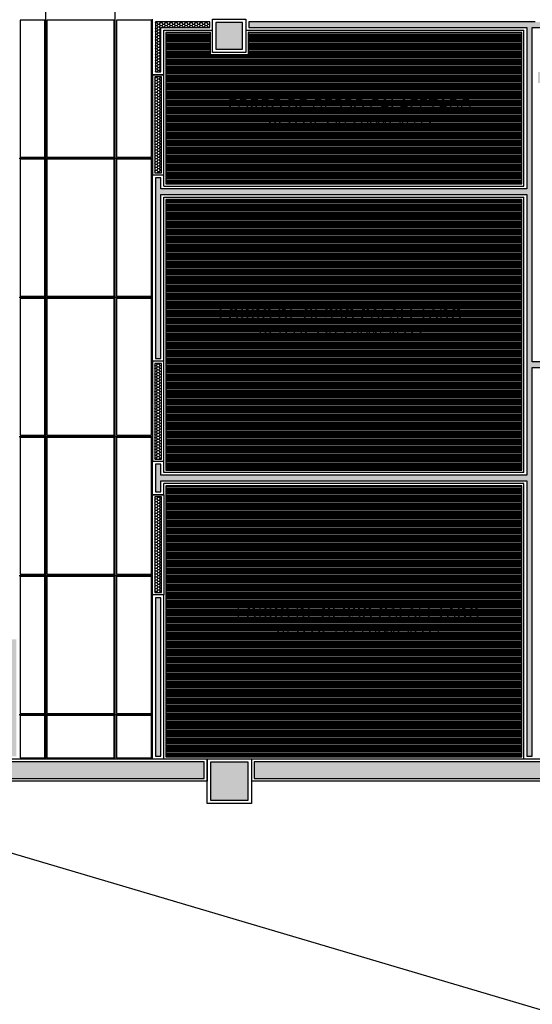
# Model space of a CAD drawing. Units: millimetres. Extents: x 326768 to 359853, y -73154 to -66778.
# Drawn here: x 341320 to 341781, y -71107 to -70222 of the extents above; entities that cross this region are included whole.
import ezdxf

# ---------------------------------------------------------------- set-up
doc = ezdxf.new("R2010")
doc.units = ezdxf.units.MM
doc.header["$LTSCALE"] = 10
for name, color, linetype in [('04', 4, 'Continuous'), ('253', 253, 'Continuous'), ('30', 30, 'Continuous'), ('APCOZ-I', 251, 'Continuous'), ('LINVISTA', 13, 'Continuous'), ('PAREDE', 6, 'Continuous'), ('parede gesso', 135, 'Continuous'), ('PILAR', 6, 'Continuous'), ('pilar 250', 250, 'Continuous')]:
    doc.layers.add(name, color=color, linetype=linetype)
doc.styles.add('REGUA60', font='ARIALN.TTF')
pattern_1 = [(0, (276767.5856, -56337.0771), (2.25, 1.2990381), [1.5, -3]), (120, (276767.5856, -56337.0771), (-2.249999995, 1.299038109), [1.5, -3]), (60, (276767.5856, -56337.0771), (5e-09, 2.598076209), [-3, 1.5])]
pattern_2 = [(0, (276767.5856, -55722.0771), (2.25, 1.2990381), [1.5, -3]), (120, (276767.5856, -55722.0771), (-2.249999995, 1.299038109), [1.5, -3]), (60, (276767.5856, -55722.0771), (5e-09, 2.598076209), [-3, 1.5])]
pattern_3 = [(0, (57303.2905, 8753.6728), (3e-16, 1.25), [])]

msp = doc.modelspace()

# ---------------------------------------------------------------- hatches: boundary and pattern name
at = {"layer": '30'}
h = msp.add_hatch(color=256, dxfattribs=at)
h.paths.add_polyline_path([(343623.52, -69438.9), (343130.52, -69438.9), (343130.52, -69453.9), (343623.52, -69453.9)])
h.paths.add_polyline_path([(338600.05, -68171.72), (338584.02, -68171.72), (338584.02, -68397.4), (338584.09, -68397.4), (338584.09, -68789.4), (338600.09, -68789.4)])
h.paths.add_polyline_path([(338559.59, -68803.9), (338134.52, -68803.9), (338134.52, -68818.9), (338559.59, -68818.9)])
h.paths.add_polyline_path([(338224.52, -68768.9), (338079.52, -68768.9), (338079.52, -68913.9), (338109.54, -68913.9), (338109.54, -68903.9), (338089.52, -68903.9), (338089.52, -68778.9), (338214.52, -68778.9), (338214.52, -68798.9), (338224.52, -68798.9)])
h.paths.add_polyline_path([(338129.52, -69283.9), (338129.52, -68833.9), (338114.55, -68833.9), (338114.53, -69283.9)])
h.paths.add_polyline_path([(338129.52, -69328.9), (338114.52, -69328.9), (338114.52, -69832.9), (338129.52, -69832.9)])
h.paths.add_polyline_path([(338129.52, -69889.9), (338114.52, -69889.9), (338114.52, -70308.9), (338129.52, -70308.9)])
h.paths.add_polyline_path([(338129.52, -70343.9), (338114.52, -70343.9), (338114.52, -70838.9), (338129.52, -70838.9)])
h.paths.add_polyline_path([(338129.52, -70873.9), (338114.52, -70873.9), (338114.52, -71310.61), (338129.52, -71310.61)])
h.paths.add_polyline_path([(338153.23, -71367.86), (338142.62, -71378.47), (338512.61, -71748.46), (338523.22, -71737.86)])
h.paths.add_polyline_path([(338544.43, -71759.07), (338533.83, -71769.68), (338829.24, -72065.09), (338839.85, -72054.48)])
h.paths.add_polyline_path([(338861.06, -72075.7), (338850.46, -72086.3), (339044.91, -72280.76), (339055.52, -72270.15)])
h.paths.add_polyline_path([(339519.52, -72293.9), (339112.73, -72293.9), (339112.73, -72308.9), (339519.52, -72308.9)])
h.paths.add_polyline_path([(340165.52, -72293.9), (339549.52, -72293.9), (339549.52, -72308.9), (340165.52, -72308.9)])
h.paths.add_polyline_path([(340200.52, -72313.9), (340190.52, -72313.9), (340190.52, -72703.9), (340200.52, -72703.9)])
h.paths.add_polyline_path([(340200.52, -72748.9), (340190.52, -72748.9), (340190.52, -73053.9), (340200.52, -73053.9)])
h.paths.add_polyline_path([(341485.52, -72708.9), (341000.52, -72708.9), (341000.52, -72723.9), (341485.52, -72723.9)])
h.paths.add_polyline_path([(342285.52, -72708.9), (341530.52, -72708.9), (341530.52, -72723.9), (342285.52, -72723.9)])
h.paths.add_polyline_path([(343085.52, -72708.9), (342330.52, -72708.9), (342330.52, -72723.9), (343085.52, -72723.9)])
h.paths.add_polyline_path([(343885.52, -72708.9), (343130.52, -72708.9), (343130.52, -72723.9), (343885.52, -72723.9)])
h.paths.add_polyline_path([(343950.52, -72613.9), (343920.52, -72613.9), (343920.52, -72623.9), (343940.52, -72623.9), (343940.52, -72748.9), (343928.02, -72748.9), (343888.02, -72748.9), (343815.52, -72748.9), (343815.52, -72728.9), (343805.52, -72728.9), (343805.52, -72758.9), (343950.52, -72758.9)])
h.paths.add_polyline_path([(343915.52, -72233.9), (343900.52, -72233.9), (343900.52, -72703.9), (343915.52, -72703.9)])
h.paths.add_polyline_path([(343915.52, -71528.9), (343900.52, -71528.9), (343900.52, -72188.9), (343915.52, -72188.9)])
h.paths.add_polyline_path([(343915.52, -70938.9), (343900.52, -70938.9), (343900.52, -71473.9), (343915.52, -71473.9)])
h.paths.add_polyline_path([(343915.52, -70253.9), (343900.52, -70253.9), (343900.52, -70883.9), (343915.52, -70883.9)])
h.paths.add_polyline_path([(343880.52, -70233.9), (343895.52, -70233.9), (343895.52, -70223.9), (343870.52, -70223.9), (343870.52, -70318.9), (343895.52, -70318.9), (343895.52, -70308.9), (343880.52, -70308.9)])
h.paths.add_polyline_path([(343915.52, -69833.48), (343900.52, -69833.48), (343900.52, -70218.9), (343915.52, -70218.9)])
h.paths.add_polyline_path([(343670.52, -69438.9), (343658.52, -69438.9), (343658.52, -69458.9), (343655.52, -69458.9), (343655.52, -69808.56), (343668.52, -69808.56), (343668.52, -69808.56), (343895.52, -69808.56), (343895.52, -69808.48), (343915.52, -69808.48), (343915.52, -69793.56), (343670.52, -69793.56)])
h.paths.add_polyline_path([(343950.52, -69793.56), (343920.52, -69793.56), (343920.52, -69803.56), (343940.52, -69803.56), (343940.52, -69928.56), (343920.52, -69928.56), (343920.52, -69938.56), (343950.52, -69938.56)])
edge = h.paths.add_edge_path()
edge.add_line((343646.02, -70101.06), (343898.02, -70101.06))
h.paths.add_polyline_path([(343670.52, -69403.9), (343600.52, -69403.9), (343600.52, -69433.9), (343610.52, -69433.9), (343610.52, -69413.9), (343660.52, -69413.9), (343660.52, -69433.9), (343670.52, -69433.9)])
h.paths.add_polyline_path([(343085.52, -69438.9), (342330.52, -69438.9), (342330.52, -69453.9), (343085.52, -69453.9)])
h.paths.add_polyline_path([(342285.52, -69438.9), (341530.52, -69438.9), (341530.52, -69453.9), (342285.52, -69453.9)])
h.paths.add_polyline_path([(341485.52, -69438.9), (340730.52, -69438.9), (340730.52, -69453.9), (341485.52, -69453.9)])
h.paths.add_polyline_path([(340995.52, -69458.9), (340985.52, -69458.9), (340985.52, -69473.9), (340910.52, -69473.9), (340910.52, -69458.9), (340900.52, -69458.9), (340900.52, -69483.9), (340995.52, -69483.9)])
h.paths.add_polyline_path([(340671.52, -69438.9), (340417.01, -69438.9), (340417.01, -69453.9), (340671.52, -69453.9)])
h.paths.add_polyline_path([(340382.01, -69438.9), (340006.52, -69438.9), (340006.52, -69453.9), (340382.01, -69453.9)])
h.paths.add_polyline_path([(339508.52, -69358.9), (339493.52, -69358.9), (339493.52, -69832.9), (339508.52, -69832.9)])
h.paths.add_polyline_path([(339508.52, -69894.9), (339494.51, -69894.9), (339494.51, -69862.9), (339493.52, -69862.9), (339493.52, -69908.9), (339493.52, -69938.9), (339508.52, -69938.9)])
h.paths.add_polyline_path([(340120.52, -70223.9), (340006.52, -70223.9), (340006.52, -70233.9), (340120.52, -70233.9)])
h.paths.add_polyline_path([(340160.52, -70408.9), (340150.51, -70408.9), (340150.51, -70458.9), (339875.52, -70458.9), (339875.52, -70468.9), (340150.52, -70468.9), (340150.52, -70503.9), (340160.52, -70503.9)])
h.paths.add_polyline_path([(340120.52, -70663.9), (339895.52, -70663.9), (339895.52, -70673.9), (340120.52, -70673.9)])
h.paths.add_polyline_path([(339850.52, -70888.9), (339539.52, -70888.9), (339539.52, -70903.9), (339850.52, -70903.9)])
h.paths.add_polyline_path([(339494.51, -70888.9), (339182.52, -70888.9), (339182.52, -71498.9), (339197.52, -71498.9), (339197.52, -70903.9), (339494.51, -70903.9)])
edge = h.paths.add_edge_path()
edge.add_line((339180.02, -70886.4), (339497.02, -70886.4))
h.paths.add_polyline_path([(339494.51, -71508.9), (339204.51, -71508.9), (339204.51, -71523.9), (339494.51, -71523.9)])
h.paths.add_polyline_path([(339982.52, -71508.9), (339539.52, -71508.9), (339539.52, -71523.9), (339982.52, -71523.9)])
edge = h.paths.add_edge_path()
edge.add_line((339497.02, -71506.4), (339202.01, -71506.4))
h.paths.add_polyline_path([(341485.52, -70888.9), (341130.52, -70888.9), (341130.52, -70903.9), (341485.52, -70903.9)])
h.paths.add_polyline_path([(341115.52, -70918.9), (341100.52, -70918.9), (341100.52, -71493.9), (341115.52, -71493.9)])
h.paths.add_polyline_path([(341485.52, -71508.9), (341130.52, -71508.9), (341130.52, -71523.9), (341485.52, -71523.9)])
h.paths.add_polyline_path([(342285.52, -71508.9), (341530.52, -71508.9), (341530.52, -71523.9), (342285.52, -71523.9)])
h.paths.add_polyline_path([(342065.52, -71528.9), (342055.52, -71528.9), (342055.52, -71606.76), (342030.52, -71606.76), (342030.52, -71616.76), (342065.52, -71616.76)])
h.paths.add_polyline_path([(343085.52, -71508.9), (342330.52, -71508.9), (342330.52, -71523.9), (343085.52, -71523.9)])
h.paths.add_polyline_path([(343115.52, -70918.9), (343100.52, -70918.9), (343100.52, -71493.9), (343115.52, -71493.9)])
h.paths.add_polyline_path([(343085.52, -70888.9), (342330.52, -70888.9), (342330.52, -70903.9), (343085.52, -70903.9)])
h.paths.add_polyline_path([(342285.52, -70888.9), (341530.52, -70888.9), (341530.52, -70903.9), (342285.52, -70903.9)])
edge = h.paths.add_edge_path()
edge.add_line((341118.02, -70916.4), (341118.02, -71496.4))
h.paths.add_polyline_path([(341870.52, -70233.9), (341860.52, -70233.9), (341860.52, -70268.9), (341785.52, -70268.9), (341785.52, -70278.9), (341870.52, -70278.9)])
h.paths.add_polyline_path([(340160.52, -70263.9), (340150.51, -70263.9), (340150.51, -70408.9), (340160.52, -70408.9)])
h.paths.add_polyline_path([(340150.52, -70503.9), (340160.52, -70503.9), (340160.52, -70633.9), (340150.51, -70633.9)])
h.paths.add_polyline_path([(338159.52, -69022.9), (338134.52, -69022.9), (338134.52, -69032.9), (338149.52, -69032.9), (338149.52, -69107.9), (338134.52, -69107.9), (338134.52, -69117.9), (338159.52, -69117.9)])
at = {"layer": 'APCOZ-I'}
h = msp.add_hatch(dxfattribs=at)
h.set_pattern_fill('ANSI31', color=256, scale=10, angle=315, style=0)
h.set_pattern_definition(pattern_3)
h.paths.add_polyline_path([(341771.02, -70233.4), (341525.02, -70233.4), (341525.02, -70253.4), (341491.02, -70253.4), (341491.02, -70233.4), (341451.02, -70233.4), (341451.02, -70271.4), (341451.02, -70361.4), (341451.02, -70369.4), (341771.02, -70369.4)])
h = msp.add_hatch(dxfattribs=at)
h.set_pattern_fill('ANSI31', color=256, scale=10, angle=315, style=0)
h.set_pattern_definition(pattern_3)
h.paths.add_polyline_path([(341771.02, -70383.4), (341451.02, -70383.4), (341451.02, -70528.9), (341451.02, -70618.9), (341451.02, -70626.9), (341771.02, -70626.9)])
h = msp.add_hatch(dxfattribs=at)
h.set_pattern_fill('ANSI31', color=256, scale=10, angle=315, style=0)
h.set_pattern_definition(pattern_3)
h.paths.add_polyline_path([(341771.02, -70640.9), (341451.02, -70640.9), (341451.02, -70648.9), (341451.02, -70738.9), (341451.02, -70884.4), (341488.02, -70884.4), (341528.02, -70884.4), (341771.02, -70884.4)])
at = {"layer": 'parede gesso'}
h = msp.add_hatch(dxfattribs=at)
h.set_pattern_fill('HONEY', color=256, scale=12, style=0)
h.set_pattern_definition([(0, (341441.515, -70526.3979), (2.25, 1.299038), [1.5, -3]), (120, (341441.515, -70526.3979), (-2.25, 1.299038), [1.5, -3]), (60, (341441.515, -70526.3979), (5e-09, 2.5980762), [-3, 1.5])])
h.paths.add_polyline_path([(341780.52, -70281.4), (341780.52, -70266.4), (341780.52, -70228.9), (341858.02, -70228.9), (341873.02, -70228.9), (341890.52, -70228.9), (341890.52, -70223.9), (341783.02, -70223.9), (341525.52, -70223.9), (341525.52, -70228.9), (341775.52, -70228.9), (341775.52, -70373.9), (341446.52, -70373.9), (341446.52, -70363.9), (341441.52, -70363.9), (341441.52, -70526.4), (341446.52, -70526.4), (341446.52, -70378.9), (341775.52, -70378.9), (341775.52, -70438.9), (341780.52, -70438.9)])
h = msp.add_hatch(dxfattribs=at)
h.set_pattern_fill('HONEY', color=256, scale=12, style=0)
h.set_pattern_definition(pattern_2)
h.paths.add_polyline_path([(341490.52, -70223.9), (341441.52, -70223.9), (341441.52, -70268.9), (341446.52, -70268.9), (341446.52, -70228.9), (341490.52, -70228.9)])
h = msp.add_hatch(dxfattribs=at)
h.set_pattern_fill('HONEY', color=256, scale=12, style=0)
h.set_pattern_definition(pattern_2)
h.paths.add_polyline_path([(341447.02, -70273.4), (341441.02, -70273.4), (341441.02, -70359.4), (341447.02, -70359.4)])
h = msp.add_hatch(dxfattribs=at)
h.set_pattern_fill('HONEY', color=256, scale=12, style=0)
h.set_pattern_definition([(0, (341775.515, -70631.3979), (2.25, 1.299038), [1.5, -3]), (120, (341775.515, -70631.3979), (-2.25, 1.299038), [1.5, -3]), (60, (341775.515, -70631.3979), (5e-09, 2.598076), [-3, 1.5])])
h.paths.add_polyline_path([(341780.52, -70438.9), (341775.52, -70438.9), (341775.52, -70631.4), (341780.52, -70631.4), (341780.52, -70534.4), (342025.52, -70534.4), (342025.52, -70529.4), (341970.52, -70529.4), (341970.52, -70519.4), (341965.52, -70519.4), (341965.52, -70529.4), (341780.52, -70529.4)])
h = msp.add_hatch(dxfattribs=at)
h.set_pattern_fill('HONEY', color=256, scale=12, style=0)
h.set_pattern_definition([(0, (276366.5856, -56014.5771), (2.25, 1.2990381), [1.5, -3]), (120, (276366.5856, -56014.5771), (-2.249999995, 1.299038109), [1.5, -3]), (60, (276366.5856, -56014.5771), (5e-09, 2.598076209), [-3, 1.5])])
h.paths.add_polyline_path([(341447.02, -70530.9), (341441.02, -70530.9), (341441.02, -70616.9), (341447.02, -70616.9)])
h = msp.add_hatch(dxfattribs=at)
h.set_pattern_fill('HONEY', color=256, scale=12, style=0)
h.set_pattern_definition(pattern_1)
h.paths.add_polyline_path([(341780.52, -70631.4), (341775.52, -70631.4), (341446.52, -70631.4), (341446.52, -70621.4), (341441.52, -70621.4), (341441.52, -70646.4), (341446.52, -70646.4), (341446.52, -70636.4), (341775.52, -70636.4), (341775.52, -70883.9), (341780.52, -70883.9)])
h = msp.add_hatch(dxfattribs=at)
h.set_pattern_fill('HONEY', color=256, scale=12, style=0)
h.set_pattern_definition(pattern_1)
h.paths.add_polyline_path([(341447.02, -70650.9), (341441.02, -70650.9), (341441.02, -70736.9), (341447.02, -70736.9)])
h = msp.add_hatch(dxfattribs=at)
h.set_pattern_fill('HONEY', color=256, scale=12, style=0)
h.set_pattern_definition([(0, (341311.515, -70883.8979), (2.25, 1.299038), [1.5, -3]), (120, (341311.515, -70883.8979), (-2.25, 1.299038), [1.5, -3]), (60, (341311.515, -70883.8979), (5e-09, 2.598076), [-3, 1.5])])
h.paths.add_polyline_path([(341316.52, -70778.9), (341311.52, -70778.9), (341311.52, -70883.9), (341316.52, -70883.9)])
h.paths.add_polyline_path([(341446.52, -70741.4), (341441.52, -70741.4), (341441.52, -70883.9), (341446.52, -70883.9)])
at = {"layer": 'pilar 250'}
h = msp.add_hatch(color=256, dxfattribs=at)
h.paths.add_polyline_path([(343925.02, -70224.4), (343901.02, -70224.4), (343901.02, -70248.4), (343925.02, -70248.4)])
h.paths.add_polyline_path([(343663.02, -70224.4), (343639.02, -70224.4), (343639.02, -70248.4), (343663.02, -70248.4)])
h.paths.add_polyline_path([(343663.02, -69814.06), (343639.02, -69814.06), (343639.02, -69828.06), (343663.02, -69828.06)])
h.paths.add_polyline_path([(343915.02, -69813.98), (343901.02, -69813.98), (343901.02, -69827.98), (343915.02, -69827.98)])
h.paths.add_polyline_path([(343653.02, -69429.4), (343629.02, -69429.4), (343629.02, -69453.4), (343653.02, -69453.4)])
h.paths.add_polyline_path([(343125.02, -69424.9), (343125.02, -69419.4), (343091.02, -69419.4), (343091.02, -69453.4), (343125.02, -69453.4)])
h.paths.add_polyline_path([(343112.52, -69944.4), (343088.52, -69944.4), (343088.52, -69968.4), (343112.52, -69968.4)])
h.paths.add_polyline_path([(343125.02, -70224.4), (343101.02, -70224.4), (343101.02, -70248.4), (343125.02, -70248.4)])
h.paths.add_polyline_path([(342720.02, -70224.4), (342696.02, -70224.4), (342696.02, -70248.4), (342720.02, -70248.4)])
h.paths.add_polyline_path([(342722.52, -69944.4), (342698.52, -69944.4), (342698.52, -69968.4), (342722.52, -69968.4)])
h.paths.add_polyline_path([(342320.02, -69944.4), (342296.02, -69944.4), (342296.02, -69968.4), (342320.02, -69968.4)])
h.paths.add_polyline_path([(342320.02, -70224.4), (342296.02, -70224.4), (342296.02, -70248.4), (342320.02, -70248.4)])
h.paths.add_polyline_path([(341921.02, -70223.4), (341895.02, -70223.4), (341895.02, -70249.4), (341921.02, -70249.4)])
h.paths.add_polyline_path([(341920.02, -69944.4), (341896.02, -69944.4), (341896.02, -69968.4), (341920.02, -69968.4)])
h.paths.add_polyline_path([(341520.02, -69944.4), (341496.02, -69944.4), (341496.02, -69968.4), (341520.02, -69968.4)])
h.paths.add_polyline_path([(341520.02, -70224.4), (341496.02, -70224.4), (341496.02, -70248.4), (341520.02, -70248.4)])
h.paths.add_polyline_path([(341525.02, -69419.4), (341491.02, -69419.4), (341491.02, -69453.4), (341525.02, -69453.4)])
h.paths.add_polyline_path([(342325.02, -69424.9), (342325.02, -69419.4), (342291.02, -69419.4), (342291.02, -69453.4), (342325.02, -69453.4)])
h = msp.add_hatch(color=256, dxfattribs=at)
h.paths.add_polyline_path([(343925.02, -70889.4), (343901.02, -70889.4), (343901.02, -70933.4), (343925.02, -70933.4)])
h.paths.add_polyline_path([(343125.02, -70889.4), (343091.02, -70889.4), (343091.02, -70913.4), (343125.02, -70913.4)])
h.paths.add_polyline_path([(342325.02, -70889.4), (342291.02, -70889.4), (342291.02, -70923.4), (342325.02, -70923.4)])
h.paths.add_polyline_path([(341525.02, -70889.4), (341491.02, -70889.4), (341491.02, -70923.4), (341525.02, -70923.4)])
h.paths.add_polyline_path([(341525.02, -71489.4), (341491.02, -71489.4), (341491.02, -71523.4), (341525.02, -71523.4)])
h.paths.add_polyline_path([(341520.02, -71914.4), (341496.02, -71914.4), (341496.02, -71938.4), (341520.02, -71938.4)])
h.paths.add_polyline_path([(341520.02, -72194.4), (341496.02, -72194.4), (341496.02, -72218.4), (341520.02, -72218.4)])
h.paths.add_polyline_path([(341525.02, -72709.4), (341491.02, -72709.4), (341491.02, -72743.4), (341525.02, -72743.4)])
h.paths.add_polyline_path([(342325.02, -72709.4), (342291.02, -72709.4), (342291.02, -72743.4), (342325.02, -72743.4)])
h.paths.add_polyline_path([(343125.02, -72709.4), (343091.02, -72709.4), (343091.02, -72743.4), (343125.02, -72743.4)])
h.paths.add_polyline_path([(343925.02, -72709.4), (343891.02, -72709.4), (343891.02, -72743.4), (343925.02, -72743.4)])
h.paths.add_polyline_path([(343925.02, -72194.4), (343901.02, -72194.4), (343901.02, -72228.4), (343925.02, -72228.4)])
h.paths.add_polyline_path([(343925.02, -71479.4), (343901.02, -71479.4), (343901.02, -71523.4), (343925.02, -71523.4)])
h.paths.add_polyline_path([(343432.52, -72194.4), (343408.52, -72194.4), (343408.52, -72218.4), (343432.52, -72218.4)])
h.paths.add_polyline_path([(343125.02, -72194.4), (343101.02, -72194.4), (343101.02, -72218.4), (343125.02, -72218.4)])
h.paths.add_polyline_path([(342647.02, -72194.4), (342623.02, -72194.4), (342623.02, -72218.4), (342647.02, -72218.4)])
h.paths.add_polyline_path([(342320.02, -72194.4), (342296.02, -72194.4), (342296.02, -72218.4), (342320.02, -72218.4)])
h.paths.add_polyline_path([(341920.02, -72194.4), (341896.02, -72194.4), (341896.02, -72218.4), (341920.02, -72218.4)])
h.paths.add_polyline_path([(341920.02, -71914.4), (341896.02, -71914.4), (341896.02, -71938.4), (341920.02, -71938.4)])
h.paths.add_polyline_path([(342320.02, -71914.4), (342296.02, -71914.4), (342296.02, -71938.4), (342320.02, -71938.4)])
h.paths.add_polyline_path([(342722.52, -71914.4), (342698.52, -71914.4), (342698.52, -71938.4), (342722.52, -71938.4)])
h.paths.add_polyline_path([(343125.02, -71846.9), (343101.02, -71846.9), (343101.02, -71870.9), (343125.02, -71870.9)])
h.paths.add_polyline_path([(343125.02, -71499.4), (343091.02, -71499.4), (343091.02, -71523.4), (343125.02, -71523.4)])
h.paths.add_polyline_path([(342325.02, -71489.4), (342291.02, -71489.4), (342291.02, -71523.4), (342325.02, -71523.4)])

# ---------------------------------------------------------------- linework, layer by layer
at = {"layer": '04'}
for p, q in [((341439.02, -70271.4), (341439.02, -70221.4)), ((341449.02, -70231.4), (341493.02, -70231.4)), ((341449.02, -70271.4), (341449.02, -70231.4)), ((341523.02, -70231.4), (341773.02, -70231.4)), ((341773.02, -70371.4), (341773.02, -70231.4)), ((341439.02, -70271.4), (341449.02, -70271.4)), ((341439.02, -70361.4), (341449.02, -70361.4)), ((341439.02, -70528.9), (341439.02, -70361.4)), ((341449.02, -70371.4), (341449.02, -70361.4)), ((341449.02, -70371.4), (341773.02, -70371.4)), ((341449.02, -70381.4), (341773.02, -70381.4)), ((341449.02, -70528.9), (341449.02, -70381.4)), ((341773.02, -70628.9), (341773.02, -70381.4)), ((341449.02, -70528.9), (341439.02, -70528.9)), ((341439.02, -70648.9), (341439.02, -70618.9)), ((341449.02, -70618.9), (341439.02, -70618.9)), ((341449.02, -70628.9), (341449.02, -70618.9)), ((341773.02, -70628.9), (341449.02, -70628.9)), ((341449.02, -70648.9), (341449.02, -70638.9)), ((341773.02, -70638.9), (341449.02, -70638.9)), ((341773.02, -70886.4), (341773.02, -70638.9)), ((341449.02, -70648.9), (341439.02, -70648.9)), ((341439.02, -70886.4), (341439.02, -70738.9)), ((341449.02, -70738.9), (341439.02, -70738.9)), ((341449.02, -70886.4), (341449.02, -70738.9))]:
    msp.add_line(p, q, dxfattribs=at)
for points in [[(341449.02, -70361.4), (341449.02, -70271.4), (341439.02, -70271.4), (341439.02, -70361.4)], [(341449.02, -70618.9), (341449.02, -70528.9), (341439.02, -70528.9), (341439.02, -70618.9)], [(341439.02, -70738.9), (341439.02, -70648.9), (341449.02, -70648.9), (341449.02, -70738.9)]]:
    msp.add_lwpolyline(points, dxfattribs=at)
at = {"layer": '253'}
for points in [[(341342.02, -70222.4), (341320.02, -70222.4), (341320.02, -70241.4), (341320.02, -70331.4), (341320.02, -70345.4), (341342.02, -70345.4)], [(341404.52, -70222.4), (341344.02, -70222.4), (341344.02, -70345.4), (341404.52, -70345.4)], [(341438.02, -70271.4), (341438.02, -70222.4), (341406.52, -70222.4), (341406.52, -70345.4), (341438.02, -70345.4)], [(341342.02, -70347.4), (341320.02, -70347.4), (341320.02, -70366.4), (341320.02, -70456.4), (341320.02, -70470.4), (341342.02, -70470.4)], [(341404.52, -70347.4), (341344.02, -70347.4), (341344.02, -70470.4), (341404.52, -70470.4)], [(341438.02, -70396.4), (341438.02, -70347.4), (341406.52, -70347.4), (341406.52, -70470.4), (341438.02, -70470.4)], [(341342.02, -70472.4), (341320.02, -70472.4), (341320.02, -70491.4), (341320.02, -70581.4), (341320.02, -70595.4), (341342.02, -70595.4)], [(341404.52, -70472.4), (341344.02, -70472.4), (341344.02, -70595.4), (341404.52, -70595.4)], [(341438.02, -70521.4), (341438.02, -70472.4), (341406.52, -70472.4), (341406.52, -70595.4), (341438.02, -70595.4)], [(341342.02, -70597.4), (341320.02, -70597.4), (341320.02, -70616.4), (341320.02, -70706.4), (341320.02, -70720.4), (341342.02, -70720.4)], [(341404.52, -70597.4), (341344.02, -70597.4), (341344.02, -70720.4), (341404.52, -70720.4)], [(341438.02, -70646.4), (341438.02, -70597.4), (341406.52, -70597.4), (341406.52, -70720.4), (341438.02, -70720.4)], [(341342.02, -70722.4), (341320.02, -70722.4), (341320.02, -70741.4), (341320.02, -70831.4), (341320.02, -70845.4), (341342.02, -70845.4)], [(341404.52, -70722.4), (341344.02, -70722.4), (341344.02, -70845.4), (341404.52, -70845.4)], [(341438.02, -70771.4), (341438.02, -70722.4), (341406.52, -70722.4), (341406.52, -70845.4), (341438.02, -70845.4)], [(341342.02, -70847.4), (341320.02, -70847.4), (341320.02, -70885.4), (341342.02, -70885.4)], [(341404.52, -70847.4), (341344.02, -70847.4), (341344.02, -70885.4), (341404.52, -70885.4)], [(341438.02, -70847.4), (341406.52, -70847.4), (341406.52, -70885.4), (341438.02, -70885.4)]]:
    msp.add_lwpolyline(points, close=True, dxfattribs=at)
at = {"layer": '30'}
for points in [[(341485.52, -70888.9), (341130.52, -70888.9), (341130.52, -70903.9), (341485.52, -70903.9)], [(342285.52, -70888.9), (341530.52, -70888.9), (341530.52, -70903.9), (342285.52, -70903.9)]]:
    msp.add_lwpolyline(points, close=True, dxfattribs=at)
at = {"layer": 'APCOZ-I'}
for points in [[(341771.02, -70233.4), (341525.02, -70233.4), (341525.02, -70253.4), (341491.02, -70253.4), (341491.02, -70233.4), (341451.02, -70233.4), (341451.02, -70271.4), (341451.02, -70361.4), (341451.02, -70369.4), (341771.02, -70369.4)], [(341771.02, -70383.4), (341451.02, -70383.4), (341451.02, -70528.9), (341451.02, -70618.9), (341451.02, -70626.9), (341771.02, -70626.9)], [(341771.02, -70640.9), (341451.02, -70640.9), (341451.02, -70648.9), (341451.02, -70738.9), (341451.02, -70884.4), (341488.02, -70884.4), (341528.02, -70884.4), (341771.02, -70884.4)]]:
    msp.add_lwpolyline(points, close=True, dxfattribs=at)
at = {"layer": 'LINVISTA'}
for p, q in [((341343.02, -70886.4), (341343.02, -69971.4)), ((341405.52, -70886.4), (341405.52, -69971.4)), ((341319.02, -70346.4), (341439.02, -70346.4)), ((341319.02, -70471.4), (341439.02, -70471.4)), ((341319.02, -70596.4), (341439.02, -70596.4)), ((341319.02, -70721.4), (341439.02, -70721.4)), ((341319.02, -70846.4), (341439.02, -70846.4)), ((341128.02, -70916.4), (343088.02, -71496.4))]:
    msp.add_line(p, q, dxfattribs=at)
at = {"layer": 'PAREDE'}
for p, q in [((341528.02, -70886.4), (342288.02, -70886.4)), ((341528.02, -70886.4), (341528.02, -70906.4)), ((342288.02, -70906.4), (341528.02, -70906.4))]:
    msp.add_line(p, q, dxfattribs=at)
msp.add_lwpolyline([(341113.02, -70886.4), (341488.02, -70886.4), (341488.02, -70906.4), (341128.02, -70906.4)], dxfattribs=at)
at = {"layer": 'parede gesso'}
for points in [[(341783.02, -70223.9), (341525.52, -70223.9), (341525.52, -70228.9), (341775.52, -70228.9), (341775.52, -70373.9), (341446.52, -70373.9), (341446.52, -70363.9), (341441.52, -70363.9), (341441.52, -70526.4), (341446.52, -70526.4), (341446.52, -70378.9), (341775.52, -70378.9), (341775.52, -70631.4), (341446.52, -70631.4), (341446.52, -70621.4), (341441.52, -70621.4), (341441.52, -70646.4), (341446.52, -70646.4), (341446.52, -70636.4), (341775.52, -70636.4), (341775.52, -70883.9), (341780.52, -70883.9), (341780.52, -70534.4), (342025.52, -70534.4)], [(341965.52, -70529.4), (341780.52, -70529.4), (341780.52, -70281.4), (341780.52, -70266.4), (341780.52, -70228.9), (341858.02, -70228.9)]]:
    msp.add_lwpolyline(points, dxfattribs=at)
for points in [[(341490.52, -70223.9), (341441.52, -70223.9), (341441.52, -70268.9), (341446.52, -70268.9), (341446.52, -70228.9), (341490.52, -70228.9)], [(341447.02, -70273.4), (341441.02, -70273.4), (341441.02, -70359.4), (341447.02, -70359.4)], [(341447.02, -70530.9), (341441.02, -70530.9), (341441.02, -70616.9), (341447.02, -70616.9)], [(341447.02, -70650.9), (341441.02, -70650.9), (341441.02, -70736.9), (341447.02, -70736.9)], [(341446.52, -70741.4), (341441.52, -70741.4), (341441.52, -70883.9), (341446.52, -70883.9)]]:
    msp.add_lwpolyline(points, close=True, dxfattribs=at)
at = {"layer": 'PILAR'}
for points in [[(341493.02, -70221.4), (341523.02, -70221.4), (341523.02, -70251.4), (341493.02, -70251.4)], [(341488.02, -70886.4), (341528.02, -70886.4), (341528.02, -70926.4), (341488.02, -70926.4)]]:
    msp.add_lwpolyline(points, close=True, dxfattribs=at)
at = {"layer": 'pilar 250'}
for p, q in [((341520.02, -70224.4), (341496.02, -70224.4)), ((341496.02, -70224.4), (341496.02, -70248.4)), ((341520.02, -70248.4), (341520.02, -70224.4)), ((341496.02, -70248.4), (341520.02, -70248.4)), ((341525.02, -70889.4), (341491.02, -70889.4)), ((341491.02, -70889.4), (341491.02, -70923.4)), ((341525.02, -70923.4), (341525.02, -70889.4)), ((341491.02, -70923.4), (341525.02, -70923.4))]:
    msp.add_line(p, q, dxfattribs=at)
for points in [[(341520.02, -70224.4), (341496.02, -70224.4), (341496.02, -70248.4), (341520.02, -70248.4)], [(341525.02, -70889.4), (341491.02, -70889.4), (341491.02, -70923.4), (341525.02, -70923.4)]]:
    msp.add_lwpolyline(points, close=True, dxfattribs=at)

# ---------------------------------------------------------------- texts
at = {"char_height": 11, "width": 489.9041, "attachment_point": 2, "style": 'REGUA60'}
for insert in [(341616.46, -70292.44), (341607.83, -70480.89), (341623.84, -70749.54)]:
    msp.add_mtext('FORRO DE GESSO CALAFETADO\\PVER DETALHAMENTO', dxfattribs=dict(at, insert=insert))

doc.saveas('drawing.dxf')
